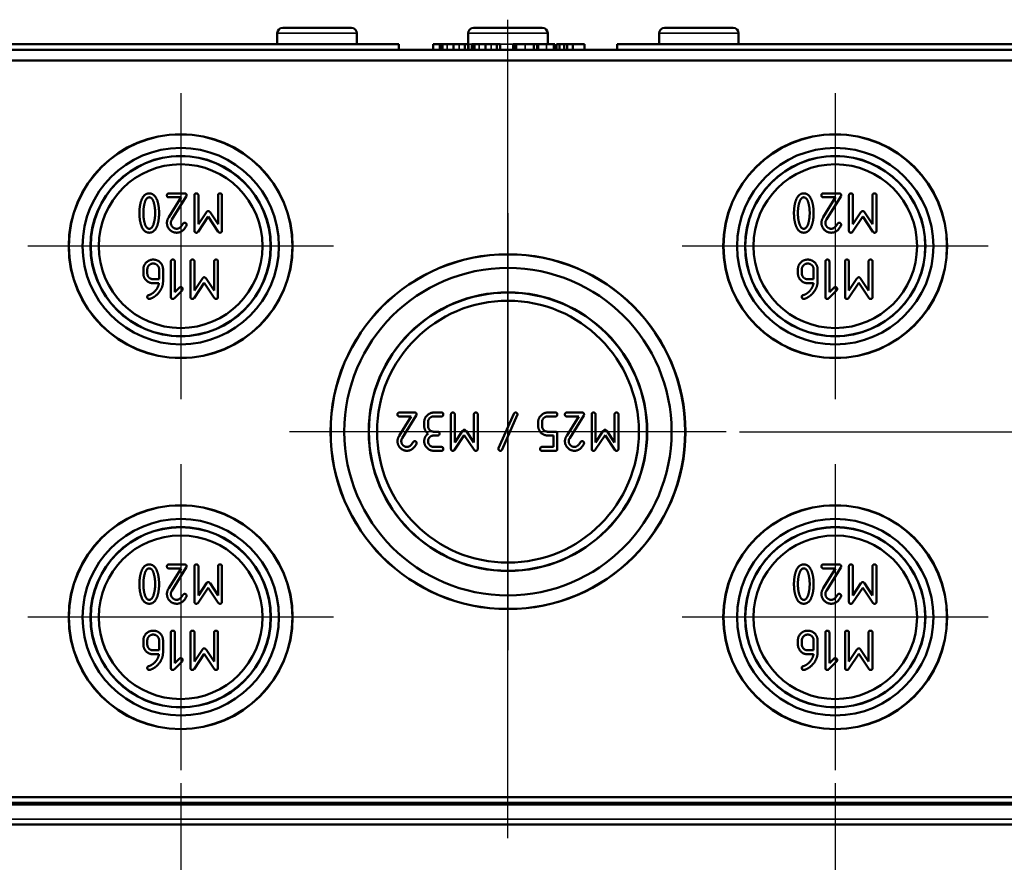
# Model space of a CAD drawing. Units: millimetres. Extents: x 24 to 882, y 9 to 623.
# Drawn here: x 300 to 391, y 95 to 172 of the extents above; entities that cross this region are included whole.
import ezdxf

# ---------------------------------------------------------------- set-up
doc = ezdxf.new("R2010")
doc.units = ezdxf.units.MM
doc.header["$LTSCALE"] = 1.5
for name, color, linetype, lineweight in [('Bemaßung (ISO)', 7, 'Continuous', 25), ('Mittellinie (ISO)', 7, 'Continuous', 25), ('Mittelpunktmarkierung (ISO)', 7, 'Continuous', 25), ('Sichtbar (ISO)', 7, 'Continuous', 50), ('Sichtbar schmal (ISO)', 7, 'Continuous', 35)]:
    doc.layers.add(name, color=color, linetype=linetype, lineweight=lineweight)
doc.styles.add('Notiztext (DIN)', font='isocpeur.ttf')
doc.dimstyles.new('Standard (DIN)', dxfattribs={"dimscale": 1.5, "dimtxt": 3.5, "dimasz": 2.5, "dimexe": 3.175, "dimexo": 0.8, "dimgap": 0.8, "dimtad": 1, "dimrnd": 1e-08, "dimtxsty": 'Notiztext (DIN)', "dimcen": 0.09, "dimdle": 10, "dimclrd": 256, "dimclre": 256, "dimclrt": 256, "dimadec": 0, "dimazin": 0, "dimtfac": 1, "dimtmove": 0, "dimatfit": 3, "dimfxl": 1, "dimtolj": 1, "dimtzin": 0, "dimlwd": -1, "dimlwe": -1, "dimarcsym": 0})

# ---------------------------------------------------------------- blocks, each defined once
blk = doc.blocks.new('*D20')
at = {"layer": 'Bemaßung (ISO)', "transparency": 16777216}
for p, q in [((431.928, 169.04), (470.046, 169.04)), ((465.284, 165.29), (465.284, 137.79)), ((366.358, 134.04), (470.046, 134.04))]:
    blk.add_line(p, q, dxfattribs=at)
for points in [[(464.659, 165.29), (465.909, 165.29), (465.284, 169.04)], [(464.659, 137.79), (465.909, 137.79), (465.284, 134.04)]]:
    blk.add_solid(points, dxfattribs=at)
at = {"layer": 'Defpoints', "color": 0, "transparency": 16777216}
for p in [(430.728, 169.04), (365.158, 134.04), (465.284, 134.04)]:
    blk.add_point(p, dxfattribs=at)
at = {"layer": 'Bemaßung (ISO)', "transparency": 16777216, "insert": (458.834, 148.39), "char_height": 5.25, "attachment_point": 1, "rotation": 90, "style": 'Notiztext (DIN)'}
blk.add_mtext('\\A1;35', dxfattribs=at)
blk = doc.blocks.new('*D22')
at = {"layer": 'Bemaßung (ISO)', "transparency": 16777216}
for p, q in [((315.142, 101.825), (315.142, 81.19)), ((375.142, 101.825), (375.142, 81.19)), ((371.392, 85.952), (318.892, 85.952))]:
    blk.add_line(p, q, dxfattribs=at)
for points in [[(318.892, 86.577), (318.892, 85.327), (315.142, 85.952)], [(371.392, 86.577), (371.392, 85.327), (375.142, 85.952)]]:
    blk.add_solid(points, dxfattribs=at)
at = {"layer": 'Defpoints', "color": 0, "transparency": 16777216}
for p in [(315.142, 103.025), (375.142, 103.025), (315.142, 85.952)]:
    blk.add_point(p, dxfattribs=at)
at = {"layer": 'Bemaßung (ISO)', "transparency": 16777216, "insert": (341.992, 92.402), "char_height": 5.25, "attachment_point": 1, "style": 'Notiztext (DIN)'}
blk.add_mtext('\\A1;60', dxfattribs=at)
blk = doc.blocks.new('*D23')
at = {"layer": 'Bemaßung (ISO)', "transparency": 16777216}
for p, q in [((284.142, 101.825), (284.142, 68.082)), ((406.142, 101.825), (406.142, 68.082)), ((402.392, 72.844), (287.892, 72.844))]:
    blk.add_line(p, q, dxfattribs=at)
for points in [[(287.892, 73.469), (287.892, 72.219), (284.142, 72.844)], [(402.392, 73.469), (402.392, 72.219), (406.142, 72.844)]]:
    blk.add_solid(points, dxfattribs=at)
at = {"layer": 'Defpoints', "color": 0, "transparency": 16777216}
for p in [(284.142, 103.025), (406.142, 103.025), (284.142, 72.844)]:
    blk.add_point(p, dxfattribs=at)
at = {"layer": 'Bemaßung (ISO)', "transparency": 16777216, "insert": (340.68, 79.294), "char_height": 5.25, "attachment_point": 1, "style": 'Notiztext (DIN)'}
blk.add_mtext('\\A1;122', dxfattribs=at)

msp = doc.modelspace()

# ---------------------------------------------------------------- linework, layer by layer
at = {"layer": 'Mittellinie (ISO)', "linetype": 'Continuous'}
msp.add_line((345.142, 96.79), (345.142, 171.79), dxfattribs=at)
at = {"layer": 'Mittelpunktmarkierung (ISO)', "linetype": 'Continuous'}
for p, q in [((315.142, 165.055), (315.142, 137.025)), ((375.142, 165.055), (375.142, 137.025)), ((345.142, 154.055), (345.142, 114.025)), ((329.158, 151.04), (301.127, 151.04)), ((389.158, 151.04), (361.127, 151.04)), ((365.158, 134.04), (325.127, 134.04)), ((315.142, 131.055), (315.142, 103.025)), ((375.142, 131.055), (375.142, 103.025)), ((329.158, 117.04), (301.127, 117.04)), ((389.158, 117.04), (361.127, 117.04))]:
    msp.add_line(p, q, dxfattribs=at)
at = {"layer": 'Sichtbar (ISO)'}
for p, q in [((324.498, 171.04), (330.787, 171.04)), ((341.998, 171.04), (348.287, 171.04)), ((359.498, 171.04), (365.787, 171.04)), ((323.998, 170.542), (323.994, 169.54)), ((331.287, 170.542), (331.291, 169.54)), ((341.498, 170.542), (341.494, 169.54)), ((348.787, 170.542), (348.791, 169.54)), ((358.998, 170.542), (358.994, 169.54)), ((366.287, 170.542), (366.291, 169.54)), ((430.728, 169.04), (259.556, 169.04)), ((285.642, 169.54), (335.142, 169.54)), ((335.142, 169.04), (335.142, 169.54)), ((338.275, 169.04), (338.275, 169.54)), ((338.275, 169.54), (338.872, 169.54)), ((338.872, 169.54), (339.023, 169.54)), ((339.023, 169.54), (339.183, 169.54)), ((339.023, 169.04), (339.023, 169.54)), ((339.183, 169.54), (339.583, 169.54)), ((339.583, 169.54), (340.165, 169.54)), ((340.165, 169.54), (340.663, 169.54)), ((340.165, 169.04), (340.165, 169.54)), ((340.663, 169.54), (341.184, 169.54)), ((341.184, 169.54), (341.505, 169.54)), ((341.184, 169.04), (341.184, 169.54)), ((341.505, 169.54), (341.514, 169.54)), ((341.505, 169.04), (341.505, 169.54)), ((341.514, 169.04), (341.514, 169.54)), ((341.833, 169.54), (341.956, 169.54)), ((341.833, 169.04), (341.833, 169.54)), ((341.956, 169.54), (342.116, 169.54)), ((341.956, 169.04), (341.956, 169.54)), ((342.116, 169.54), (342.516, 169.54)), ((342.516, 169.54), (343.098, 169.54)), ((343.098, 169.54), (343.596, 169.54)), ((343.098, 169.04), (343.098, 169.54)), ((343.596, 169.54), (344.117, 169.54)), ((344.117, 169.54), (344.438, 169.54)), ((344.117, 169.04), (344.117, 169.54)), ((344.438, 169.04), (344.438, 169.54)), ((345.606, 169.54), (345.711, 169.54)), ((345.606, 169.04), (345.606, 169.54)), ((345.711, 169.54), (345.902, 169.54)), ((345.711, 169.04), (345.711, 169.54)), ((345.902, 169.54), (346.713, 169.54)), ((345.902, 169.04), (345.902, 169.54)), ((346.713, 169.54), (347.526, 169.54)), ((347.526, 169.54), (347.822, 169.54)), ((347.526, 169.04), (347.526, 169.54)), ((347.822, 169.54), (347.927, 169.54)), ((347.822, 169.04), (347.822, 169.54)), ((347.927, 169.54), (348.685, 169.54)), ((347.927, 169.04), (347.927, 169.54)), ((348.685, 169.54), (349.335, 169.54)), ((349.335, 169.54), (349.389, 169.54)), ((349.335, 169.04), (349.335, 169.54)), ((349.389, 169.04), (349.389, 169.54)), ((349.389, 169.54), (349.43, 169.54)), ((349.43, 169.04), (349.43, 169.54)), ((349.591, 169.54), (349.856, 169.54)), ((349.591, 169.04), (349.591, 169.54)), ((349.856, 169.54), (350.307, 169.54)), ((349.856, 169.04), (349.856, 169.54)), ((350.307, 169.54), (350.57, 169.54)), ((350.307, 169.04), (350.307, 169.54)), ((350.57, 169.54), (351.095, 169.54)), ((350.57, 169.04), (350.57, 169.54)), ((351.095, 169.04), (351.095, 169.54)), ((351.095, 169.54), (352.16, 169.54)), ((352.16, 169.04), (352.16, 169.54)), ((355.142, 169.54), (404.642, 169.54)), ((355.142, 169.04), (355.142, 169.54)), ((259.142, 168.04), (431.142, 168.04)), ((315.18, 155.514), (314.047, 153.692)), ((315.503, 155.874), (314.062, 155.874)), ((314.062, 155.514), (315.18, 155.514)), ((314.331, 153.47), (315.653, 155.589)), ((316.403, 155.694), (316.403, 152.454)), ((316.762, 153.044), (316.762, 155.694)), ((318.564, 155.694), (318.564, 153.044)), ((318.924, 152.454), (318.924, 155.694)), ((375.18, 155.514), (374.047, 153.692)), ((375.503, 155.874), (374.062, 155.874)), ((374.062, 155.514), (375.18, 155.514)), ((374.331, 153.47), (375.653, 155.589)), ((376.403, 155.694), (376.403, 152.454)), ((376.762, 153.044), (376.762, 155.694)), ((378.564, 155.694), (378.564, 153.044)), ((378.924, 152.454), (378.924, 155.694)), ((316.735, 152.352), (317.662, 153.746)), ((317.497, 154.144), (316.762, 153.044)), ((317.662, 153.746), (318.585, 152.364)), ((318.564, 153.044), (317.833, 154.144)), ((376.735, 152.352), (377.662, 153.746)), ((377.497, 154.144), (376.762, 153.044)), ((377.662, 153.746), (378.585, 152.364)), ((378.564, 153.044), (377.833, 154.144)), ((314.243, 149.626), (314.243, 146.386)), ((314.603, 146.821), (314.603, 149.626)), ((316.042, 149.626), (316.042, 146.386)), ((316.401, 146.976), (316.401, 149.626)), ((318.203, 149.626), (318.203, 146.976)), ((318.562, 146.386), (318.562, 149.626)), ((374.243, 149.626), (374.243, 146.386)), ((374.603, 146.821), (374.603, 149.626)), ((376.042, 149.626), (376.042, 146.386)), ((376.401, 146.976), (376.401, 149.626)), ((378.203, 149.626), (378.203, 146.976)), ((378.562, 146.386), (378.562, 149.626)), ((311.722, 148.907), (311.722, 148.544)), ((312.082, 148.544), (312.082, 148.907)), ((313.164, 148.907), (313.164, 148.005)), ((313.524, 147.825), (313.524, 148.913)), ((317.136, 148.077), (316.401, 146.976)), ((318.203, 146.976), (317.471, 148.077)), ((371.722, 148.907), (371.722, 148.544)), ((372.082, 148.544), (372.082, 148.907)), ((373.164, 148.907), (373.164, 148.005)), ((373.524, 147.825), (373.524, 148.913)), ((377.136, 148.077), (376.401, 146.976)), ((378.203, 146.976), (377.471, 148.077)), ((313.164, 148.005), (312.621, 148.005)), ((312.621, 147.645), (313.149, 147.645)), ((315.016, 147.234), (314.603, 146.821)), ((316.374, 146.284), (317.3, 147.678)), ((317.3, 147.678), (318.224, 146.296)), ((373.164, 148.005), (372.621, 148.005)), ((372.621, 147.645), (373.149, 147.645)), ((375.016, 147.234), (374.603, 146.821)), ((376.374, 146.284), (377.3, 147.678)), ((377.3, 147.678), (378.224, 146.296)), ((314.567, 146.278), (315.271, 146.979)), ((374.567, 146.278), (375.271, 146.979)), ((336.279, 135.44), (335.177, 133.668)), ((336.593, 135.79), (335.192, 135.79)), ((335.192, 135.44), (336.279, 135.44)), ((335.454, 133.453), (336.739, 135.513)), ((339.041, 135.79), (338.342, 135.79)), ((338.342, 135.44), (339.041, 135.44)), ((339.918, 135.615), (339.918, 132.465)), ((340.268, 133.039), (340.268, 135.615)), ((342.02, 135.615), (342.02, 133.039)), ((342.369, 132.465), (342.369, 135.615)), ((345.683, 135.688), (344.284, 132.538)), ((344.602, 132.392), (346.001, 135.542)), ((349.492, 135.79), (348.789, 135.79)), ((348.789, 135.44), (349.492, 135.44)), ((351.628, 135.44), (350.526, 133.668)), ((351.943, 135.79), (350.541, 135.79)), ((350.541, 135.44), (351.628, 135.44)), ((350.803, 133.453), (352.088, 135.513)), ((352.817, 135.615), (352.817, 132.465)), ((353.167, 133.039), (353.167, 135.615)), ((354.918, 135.615), (354.918, 133.039)), ((355.268, 132.465), (355.268, 135.615)), ((337.468, 134.916), (337.468, 134.563)), ((337.817, 134.563), (337.817, 134.916)), ((347.915, 134.916), (347.915, 134.563)), ((348.265, 134.563), (348.265, 134.916)), ((338.692, 134.039), (338.342, 134.039)), ((338.342, 133.689), (338.692, 133.689)), ((340.242, 132.366), (341.142, 133.721)), ((340.982, 134.108), (340.268, 133.039)), ((341.142, 133.721), (342.04, 132.377)), ((342.02, 133.039), (341.309, 134.108)), ((349.492, 134.039), (348.789, 134.039)), ((348.792, 133.689), (349.317, 133.689)), ((349.317, 133.689), (349.317, 132.64)), ((349.667, 132.465), (349.667, 133.864)), ((353.14, 132.366), (354.041, 133.721)), ((353.881, 134.108), (353.167, 133.039)), ((354.041, 133.721), (354.938, 132.377)), ((354.918, 133.039), (354.207, 134.108)), ((339.041, 132.64), (338.342, 132.64)), ((338.342, 132.29), (339.041, 132.29)), ((349.317, 132.64), (348.265, 132.64)), ((348.265, 132.29), (349.492, 132.29)), ((315.503, 121.874), (314.062, 121.874)), ((375.503, 121.874), (374.062, 121.874)), ((315.18, 121.514), (314.047, 119.692)), ((314.062, 121.514), (315.18, 121.514)), ((314.331, 119.47), (315.653, 121.589)), ((316.403, 121.694), (316.403, 118.454)), ((316.762, 119.044), (316.762, 121.694)), ((318.564, 121.694), (318.564, 119.044)), ((318.924, 118.454), (318.924, 121.694)), ((375.18, 121.514), (374.047, 119.692)), ((374.062, 121.514), (375.18, 121.514)), ((374.331, 119.47), (375.653, 121.589)), ((376.403, 121.694), (376.403, 118.454)), ((376.762, 119.044), (376.762, 121.694)), ((378.564, 121.694), (378.564, 119.044)), ((378.924, 118.454), (378.924, 121.694)), ((317.497, 120.144), (316.762, 119.044)), ((318.564, 119.044), (317.833, 120.144)), ((377.497, 120.144), (376.762, 119.044)), ((378.564, 119.044), (377.833, 120.144)), ((316.735, 118.352), (317.662, 119.746)), ((317.662, 119.746), (318.585, 118.364)), ((376.735, 118.352), (377.662, 119.746)), ((377.662, 119.746), (378.585, 118.364)), ((314.243, 115.626), (314.243, 112.386)), ((314.603, 112.821), (314.603, 115.626)), ((316.042, 115.626), (316.042, 112.386)), ((316.401, 112.976), (316.401, 115.626)), ((318.203, 115.626), (318.203, 112.976)), ((318.562, 112.386), (318.562, 115.626)), ((374.243, 115.626), (374.243, 112.386)), ((374.603, 112.821), (374.603, 115.626)), ((376.042, 115.626), (376.042, 112.386)), ((376.401, 112.976), (376.401, 115.626)), ((378.203, 115.626), (378.203, 112.976)), ((378.562, 112.386), (378.562, 115.626)), ((311.722, 114.907), (311.722, 114.544)), ((312.082, 114.544), (312.082, 114.907)), ((313.164, 114.907), (313.164, 114.005)), ((313.524, 113.825), (313.524, 114.913)), ((371.722, 114.907), (371.722, 114.544)), ((372.082, 114.544), (372.082, 114.907)), ((373.164, 114.907), (373.164, 114.005)), ((373.524, 113.825), (373.524, 114.913)), ((313.164, 114.005), (312.621, 114.005)), ((317.136, 114.077), (316.401, 112.976)), ((318.203, 112.976), (317.471, 114.077)), ((373.164, 114.005), (372.621, 114.005)), ((377.136, 114.077), (376.401, 112.976)), ((378.203, 112.976), (377.471, 114.077)), ((312.621, 113.645), (313.149, 113.645)), ((314.567, 112.278), (315.271, 112.979)), ((315.016, 113.234), (314.603, 112.821)), ((316.374, 112.284), (317.3, 113.678)), ((317.3, 113.678), (318.224, 112.296)), ((372.621, 113.645), (373.149, 113.645)), ((374.567, 112.278), (375.271, 112.979)), ((375.016, 113.234), (374.603, 112.821)), ((376.374, 112.284), (377.3, 113.678)), ((377.3, 113.678), (378.224, 112.296)), ((431.142, 100.54), (259.142, 100.54)), ((259.349, 100.04), (430.935, 100.04)), ((270.392, 98.04), (419.892, 98.04))]:
    msp.add_line(p, q, dxfattribs=at)
for centre, radius in [((315.142, 151.04), 10.265), ((315.142, 151.04), 10.246), ((375.142, 151.04), 10.265), ((375.142, 151.04), 10.246), ((315.142, 151.04), 9), ((375.142, 151.04), 9), ((315.142, 151.04), 8.267), ((315.142, 151.04), 8.246), ((375.142, 151.04), 8.267), ((375.142, 151.04), 8.246), ((315.142, 151.04), 7.5), ((375.142, 151.04), 7.5), ((345.142, 134.04), 16.265), ((345.142, 134.04), 16.246), ((345.142, 134.04), 15), ((345.142, 134.04), 12.767), ((345.142, 134.04), 12.746), ((345.142, 134.04), 12), ((315.142, 117.04), 10.265), ((315.142, 117.04), 10.246), ((375.142, 117.04), 10.265), ((375.142, 117.04), 10.246), ((315.142, 117.04), 9), ((375.142, 117.04), 9), ((315.142, 117.04), 8.267), ((315.142, 117.04), 8.246), ((375.142, 117.04), 8.267), ((375.142, 117.04), 8.246), ((315.142, 117.04), 7.5), ((375.142, 117.04), 7.5)]:
    msp.add_circle(centre, radius, dxfattribs=at)
for centre, start, end in [((324.498, 170.54), 90, 179.8), ((330.787, 170.54), 0.2, 90), ((341.998, 170.54), 90, 179.8), ((348.287, 170.54), 0.2, 90), ((359.498, 170.54), 90, 179.8), ((365.787, 170.54), 0.2, 90)]:
    msp.add_arc(centre, 0.5, start, end, dxfattribs=at)
for points in [[(312.26, 155.874), (311.751, 155.874), (311.52, 155.187)], [(311.817, 154.918), (311.96, 155.514), (312.26, 155.514)], [(313.004, 155.19), (312.773, 155.874), (312.26, 155.874)], [(312.26, 155.514), (312.563, 155.514), (312.707, 154.918)], [(314.062, 155.874), (313.882, 155.874), (313.882, 155.694)], [(313.882, 155.694), (313.882, 155.514), (314.062, 155.514)], [(315.683, 155.694), (315.683, 155.874), (315.503, 155.874)], [(315.653, 155.589), (315.683, 155.64), (315.683, 155.694)], [(316.583, 155.874), (316.403, 155.874), (316.403, 155.694)], [(316.762, 155.694), (316.762, 155.874), (316.583, 155.874)], [(318.744, 155.874), (318.564, 155.874), (318.564, 155.694)], [(318.924, 155.694), (318.924, 155.874), (318.744, 155.874)], [(372.26, 155.874), (371.751, 155.874), (371.52, 155.187)], [(371.817, 154.918), (371.96, 155.514), (372.26, 155.514)], [(373.004, 155.19), (372.773, 155.874), (372.26, 155.874)], [(372.26, 155.514), (372.563, 155.514), (372.707, 154.918)], [(374.062, 155.874), (373.882, 155.874), (373.882, 155.694)], [(373.882, 155.694), (373.882, 155.514), (374.062, 155.514)], [(375.683, 155.694), (375.683, 155.874), (375.503, 155.874)], [(375.653, 155.589), (375.683, 155.64), (375.683, 155.694)], [(376.583, 155.874), (376.403, 155.874), (376.403, 155.694)], [(376.762, 155.694), (376.762, 155.874), (376.583, 155.874)], [(378.744, 155.874), (378.564, 155.874), (378.564, 155.694)], [(378.924, 155.694), (378.924, 155.874), (378.744, 155.874)], [(311.52, 155.187), (311.361, 154.717), (311.361, 154.072)], [(311.721, 154.072), (311.721, 154.519), (311.817, 154.918)], [(312.707, 154.918), (312.803, 154.519), (312.803, 154.072)], [(313.162, 154.072), (313.162, 154.72), (313.004, 155.19)], [(371.52, 155.187), (371.361, 154.717), (371.361, 154.072)], [(371.721, 154.072), (371.721, 154.519), (371.817, 154.918)], [(372.707, 154.918), (372.803, 154.519), (372.803, 154.072)], [(373.162, 154.072), (373.162, 154.72), (373.004, 155.19)], [(311.361, 154.072), (311.361, 153.431), (311.52, 152.96)], [(311.817, 153.23), (311.721, 153.626), (311.721, 154.072)], [(312.803, 154.072), (312.803, 153.638), (312.704, 153.233)], [(313.004, 152.957), (313.162, 153.428), (313.162, 154.072)], [(314.047, 153.692), (313.882, 153.431), (313.882, 153.173)], [(314.242, 153.173), (314.242, 153.326), (314.331, 153.47)], [(317.662, 154.255), (317.572, 154.255), (317.497, 154.144)], [(317.833, 154.144), (317.758, 154.255), (317.662, 154.255)], [(371.361, 154.072), (371.361, 153.431), (371.52, 152.96)], [(371.817, 153.23), (371.721, 153.626), (371.721, 154.072)], [(372.803, 154.072), (372.803, 153.638), (372.704, 153.233)], [(373.004, 152.957), (373.162, 153.428), (373.162, 154.072)], [(374.047, 153.692), (373.882, 153.431), (373.882, 153.173)], [(374.242, 153.173), (374.242, 153.326), (374.331, 153.47)], [(377.662, 154.255), (377.572, 154.255), (377.497, 154.144)], [(377.833, 154.144), (377.758, 154.255), (377.662, 154.255)], [(311.52, 152.96), (311.751, 152.274), (312.26, 152.274)], [(312.26, 152.634), (311.96, 152.634), (311.817, 153.23)], [(312.704, 153.233), (312.56, 152.634), (312.26, 152.634)], [(312.26, 152.274), (312.773, 152.274), (313.004, 152.957)], [(313.882, 153.173), (313.882, 152.801), (314.409, 152.274), (314.784, 152.274)], [(314.784, 152.634), (314.559, 152.634), (314.242, 152.951), (314.242, 153.173)], [(315.348, 153.086), (315.087, 152.634), (314.784, 152.634)], [(314.784, 152.274), (315.33, 152.274), (315.665, 152.921)], [(315.503, 153.173), (315.396, 153.173), (315.348, 153.086)], [(315.683, 152.993), (315.683, 153.173), (315.503, 153.173)], [(315.665, 152.921), (315.683, 152.951), (315.683, 152.993)], [(371.52, 152.96), (371.751, 152.274), (372.26, 152.274)], [(372.26, 152.634), (371.96, 152.634), (371.817, 153.23)], [(372.704, 153.233), (372.56, 152.634), (372.26, 152.634)], [(372.26, 152.274), (372.773, 152.274), (373.004, 152.957)], [(373.882, 153.173), (373.882, 152.801), (374.409, 152.274), (374.784, 152.274)], [(374.784, 152.634), (374.559, 152.634), (374.242, 152.951), (374.242, 153.173)], [(375.348, 153.086), (375.087, 152.634), (374.784, 152.634)], [(374.784, 152.274), (375.33, 152.274), (375.665, 152.921)], [(375.503, 153.173), (375.396, 153.173), (375.348, 153.086)], [(375.683, 152.993), (375.683, 153.173), (375.503, 153.173)], [(375.665, 152.921), (375.683, 152.951), (375.683, 152.993)], [(316.403, 152.454), (316.403, 152.274), (316.583, 152.274)], [(316.583, 152.274), (316.684, 152.274), (316.735, 152.352)], [(318.585, 152.364), (318.645, 152.274), (318.744, 152.274)], [(318.744, 152.274), (318.924, 152.274), (318.924, 152.454)], [(376.403, 152.454), (376.403, 152.274), (376.583, 152.274)], [(376.583, 152.274), (376.684, 152.274), (376.735, 152.352)], [(378.585, 152.364), (378.645, 152.274), (378.744, 152.274)], [(378.744, 152.274), (378.924, 152.274), (378.924, 152.454)], [(312.621, 149.806), (312.25, 149.806), (311.722, 149.282), (311.722, 148.907)], [(312.082, 148.907), (312.082, 149.129), (312.397, 149.446), (312.621, 149.446)], [(313.524, 148.913), (313.524, 149.285), (312.999, 149.806), (312.621, 149.806)], [(312.621, 149.446), (312.849, 149.446), (313.164, 149.132), (313.164, 148.907)], [(314.423, 149.806), (314.243, 149.806), (314.243, 149.626)], [(314.603, 149.626), (314.603, 149.806), (314.423, 149.806)], [(316.221, 149.806), (316.042, 149.806), (316.042, 149.626)], [(316.401, 149.626), (316.401, 149.806), (316.221, 149.806)], [(318.383, 149.806), (318.203, 149.806), (318.203, 149.626)], [(318.562, 149.626), (318.562, 149.806), (318.383, 149.806)], [(372.621, 149.806), (372.25, 149.806), (371.722, 149.282), (371.722, 148.907)], [(372.082, 148.907), (372.082, 149.129), (372.397, 149.446), (372.621, 149.446)], [(373.524, 148.913), (373.524, 149.285), (372.999, 149.806), (372.621, 149.806)], [(372.621, 149.446), (372.849, 149.446), (373.164, 149.132), (373.164, 148.907)], [(374.423, 149.806), (374.243, 149.806), (374.243, 149.626)], [(374.603, 149.626), (374.603, 149.806), (374.423, 149.806)], [(376.221, 149.806), (376.042, 149.806), (376.042, 149.626)], [(376.401, 149.626), (376.401, 149.806), (376.221, 149.806)], [(378.383, 149.806), (378.203, 149.806), (378.203, 149.626)], [(378.562, 149.626), (378.562, 149.806), (378.383, 149.806)], [(311.722, 148.544), (311.722, 148.169), (312.241, 147.645), (312.621, 147.645)], [(312.621, 148.005), (312.4, 148.005), (312.082, 148.319), (312.082, 148.544)], [(317.3, 148.187), (317.211, 148.187), (317.136, 148.077)], [(317.471, 148.077), (317.396, 148.187), (317.3, 148.187)], [(371.722, 148.544), (371.722, 148.169), (372.241, 147.645), (372.621, 147.645)], [(372.621, 148.005), (372.4, 148.005), (372.082, 148.319), (372.082, 148.544)], [(377.3, 148.187), (377.211, 148.187), (377.136, 148.077)], [(377.471, 148.077), (377.396, 148.187), (377.3, 148.187)], [(313.149, 147.645), (313.11, 147.321), (312.873, 147.021)], [(313.116, 146.755), (313.524, 147.216), (313.524, 147.825)], [(315.142, 147.285), (315.07, 147.285), (315.016, 147.234)], [(315.322, 147.105), (315.322, 147.285), (315.142, 147.285)], [(373.149, 147.645), (373.11, 147.321), (372.873, 147.021)], [(373.116, 146.755), (373.524, 147.216), (373.524, 147.825)], [(375.142, 147.285), (375.07, 147.285), (375.016, 147.234)], [(375.322, 147.105), (375.322, 147.285), (375.142, 147.285)], [(312.172, 146.542), (312.082, 146.521), (312.082, 146.386)], [(312.082, 146.386), (312.082, 146.206), (312.262, 146.206)], [(312.873, 147.021), (312.573, 146.641), (312.172, 146.542)], [(312.262, 146.206), (312.319, 146.206), (312.427, 146.248)], [(312.427, 146.248), (312.801, 146.398), (313.116, 146.755)], [(314.243, 146.386), (314.243, 146.206), (314.423, 146.206)], [(314.423, 146.206), (314.498, 146.206), (314.567, 146.278)], [(315.271, 146.979), (315.322, 147.033), (315.322, 147.105)], [(316.042, 146.386), (316.042, 146.206), (316.221, 146.206)], [(316.221, 146.206), (316.323, 146.206), (316.374, 146.284)], [(318.224, 146.296), (318.284, 146.206), (318.383, 146.206)], [(318.383, 146.206), (318.562, 146.206), (318.562, 146.386)], [(372.172, 146.542), (372.082, 146.521), (372.082, 146.386)], [(372.082, 146.386), (372.082, 146.206), (372.262, 146.206)], [(372.873, 147.021), (372.573, 146.641), (372.172, 146.542)], [(372.262, 146.206), (372.319, 146.206), (372.427, 146.248)], [(372.427, 146.248), (372.801, 146.398), (373.116, 146.755)], [(374.243, 146.386), (374.243, 146.206), (374.423, 146.206)], [(374.423, 146.206), (374.498, 146.206), (374.567, 146.278)], [(375.271, 146.979), (375.322, 147.033), (375.322, 147.105)], [(376.042, 146.386), (376.042, 146.206), (376.221, 146.206)], [(376.221, 146.206), (376.323, 146.206), (376.374, 146.284)], [(378.224, 146.296), (378.284, 146.206), (378.383, 146.206)], [(378.383, 146.206), (378.562, 146.206), (378.562, 146.386)], [(335.192, 135.79), (335.017, 135.79), (335.017, 135.615)], [(335.017, 135.615), (335.017, 135.44), (335.192, 135.44)], [(336.768, 135.615), (336.768, 135.79), (336.593, 135.79)], [(336.739, 135.513), (336.768, 135.563), (336.768, 135.615)], [(338.342, 135.79), (337.981, 135.79), (337.468, 135.277), (337.468, 134.916)], [(337.817, 134.916), (337.817, 135.134), (338.123, 135.44), (338.342, 135.44)], [(339.216, 135.615), (339.216, 135.79), (339.041, 135.79)], [(339.041, 135.44), (339.216, 135.44), (339.216, 135.615)], [(340.093, 135.79), (339.918, 135.79), (339.918, 135.615)], [(340.268, 135.615), (340.268, 135.79), (340.093, 135.79)], [(342.195, 135.79), (342.02, 135.79), (342.02, 135.615)], [(342.369, 135.615), (342.369, 135.79), (342.195, 135.79)], [(345.84, 135.79), (345.729, 135.79), (345.683, 135.688)], [(346.018, 135.615), (346.018, 135.688), (345.91, 135.79), (345.84, 135.79)], [(346.001, 135.542), (346.018, 135.577), (346.018, 135.615)], [(348.789, 135.79), (348.431, 135.79), (347.915, 135.277), (347.915, 134.916)], [(348.265, 134.916), (348.265, 135.134), (348.571, 135.44), (348.789, 135.44)], [(349.667, 135.615), (349.667, 135.79), (349.492, 135.79)], [(349.492, 135.44), (349.667, 135.44), (349.667, 135.615)], [(350.541, 135.79), (350.366, 135.79), (350.366, 135.615)], [(350.366, 135.615), (350.366, 135.44), (350.541, 135.44)], [(352.117, 135.615), (352.117, 135.79), (351.943, 135.79)], [(352.088, 135.513), (352.117, 135.563), (352.117, 135.615)], [(352.992, 135.79), (352.817, 135.79), (352.817, 135.615)], [(353.167, 135.615), (353.167, 135.79), (352.992, 135.79)], [(355.093, 135.79), (354.918, 135.79), (354.918, 135.615)], [(355.268, 135.615), (355.268, 135.79), (355.093, 135.79)], [(337.468, 134.563), (337.468, 134.129), (337.817, 133.864)], [(338.342, 134.039), (338.126, 134.039), (337.817, 134.347), (337.817, 134.563)], [(347.915, 134.563), (347.915, 134.205), (348.428, 133.689), (348.792, 133.689)], [(348.789, 134.039), (348.574, 134.039), (348.265, 134.347), (348.265, 134.563)], [(335.177, 133.668), (335.017, 133.415), (335.017, 133.164)], [(337.817, 133.864), (337.468, 133.598), (337.468, 133.164)], [(337.817, 133.164), (337.817, 133.383), (338.123, 133.689), (338.342, 133.689)], [(338.866, 133.864), (338.866, 134.039), (338.692, 134.039)], [(338.692, 133.689), (338.866, 133.689), (338.866, 133.864)], [(341.142, 134.216), (341.055, 134.216), (340.982, 134.108)], [(341.309, 134.108), (341.236, 134.216), (341.142, 134.216)], [(349.667, 133.864), (349.667, 134.039), (349.492, 134.039)], [(350.526, 133.668), (350.366, 133.415), (350.366, 133.164)], [(354.041, 134.216), (353.953, 134.216), (353.881, 134.108)], [(354.207, 134.108), (354.134, 134.216), (354.041, 134.216)], [(335.017, 133.164), (335.017, 132.803), (335.53, 132.29), (335.894, 132.29)], [(335.366, 133.164), (335.366, 133.313), (335.454, 133.453)], [(335.894, 132.64), (335.675, 132.64), (335.366, 132.949), (335.366, 133.164)], [(336.442, 133.08), (336.188, 132.64), (335.894, 132.64)], [(335.894, 132.29), (336.424, 132.29), (336.751, 132.919)], [(336.593, 133.164), (336.488, 133.164), (336.442, 133.08)], [(336.768, 132.989), (336.768, 133.164), (336.593, 133.164)], [(336.751, 132.919), (336.768, 132.949), (336.768, 132.989)], [(337.468, 133.164), (337.468, 132.803), (337.981, 132.29), (338.342, 132.29)], [(338.342, 132.64), (338.126, 132.64), (337.817, 132.946), (337.817, 133.164)], [(350.366, 133.164), (350.366, 132.803), (350.879, 132.29), (351.243, 132.29)], [(350.716, 133.164), (350.716, 133.313), (350.803, 133.453)], [(351.243, 132.64), (351.025, 132.64), (350.716, 132.949), (350.716, 133.164)], [(351.791, 133.08), (351.538, 132.64), (351.243, 132.64)], [(351.243, 132.29), (351.774, 132.29), (352.1, 132.919)], [(351.943, 133.164), (351.838, 133.164), (351.791, 133.08)], [(352.117, 132.989), (352.117, 133.164), (351.943, 133.164)], [(352.1, 132.919), (352.117, 132.949), (352.117, 132.989)], [(339.216, 132.465), (339.216, 132.64), (339.041, 132.64)], [(339.041, 132.29), (339.216, 132.29), (339.216, 132.465)], [(339.918, 132.465), (339.918, 132.29), (340.093, 132.29)], [(340.093, 132.29), (340.192, 132.29), (340.242, 132.366)], [(342.04, 132.377), (342.098, 132.29), (342.195, 132.29)], [(342.195, 132.29), (342.369, 132.29), (342.369, 132.465)], [(344.284, 132.538), (344.267, 132.5), (344.267, 132.462)], [(344.267, 132.462), (344.267, 132.392), (344.374, 132.29), (344.444, 132.29)], [(344.444, 132.29), (344.555, 132.29), (344.602, 132.392)], [(348.265, 132.64), (348.09, 132.64), (348.09, 132.465)], [(348.09, 132.465), (348.09, 132.29), (348.265, 132.29)], [(349.492, 132.29), (349.667, 132.29), (349.667, 132.465)], [(352.817, 132.465), (352.817, 132.29), (352.992, 132.29)], [(352.992, 132.29), (353.091, 132.29), (353.14, 132.366)], [(354.938, 132.377), (354.997, 132.29), (355.093, 132.29)], [(355.093, 132.29), (355.268, 132.29), (355.268, 132.465)], [(312.26, 121.874), (311.751, 121.874), (311.52, 121.187)], [(313.004, 121.19), (312.773, 121.874), (312.26, 121.874)], [(314.062, 121.874), (313.882, 121.874), (313.882, 121.694)], [(315.683, 121.694), (315.683, 121.874), (315.503, 121.874)], [(316.583, 121.874), (316.403, 121.874), (316.403, 121.694)], [(316.762, 121.694), (316.762, 121.874), (316.583, 121.874)], [(318.744, 121.874), (318.564, 121.874), (318.564, 121.694)], [(318.924, 121.694), (318.924, 121.874), (318.744, 121.874)], [(372.26, 121.874), (371.751, 121.874), (371.52, 121.187)], [(373.004, 121.19), (372.773, 121.874), (372.26, 121.874)], [(374.062, 121.874), (373.882, 121.874), (373.882, 121.694)], [(375.683, 121.694), (375.683, 121.874), (375.503, 121.874)], [(376.583, 121.874), (376.403, 121.874), (376.403, 121.694)], [(376.762, 121.694), (376.762, 121.874), (376.583, 121.874)], [(378.744, 121.874), (378.564, 121.874), (378.564, 121.694)], [(378.924, 121.694), (378.924, 121.874), (378.744, 121.874)], [(311.52, 121.187), (311.361, 120.717), (311.361, 120.072)], [(311.817, 120.918), (311.96, 121.514), (312.26, 121.514)], [(312.26, 121.514), (312.563, 121.514), (312.707, 120.918)], [(313.162, 120.072), (313.162, 120.72), (313.004, 121.19)], [(313.882, 121.694), (313.882, 121.514), (314.062, 121.514)], [(315.653, 121.589), (315.683, 121.64), (315.683, 121.694)], [(371.52, 121.187), (371.361, 120.717), (371.361, 120.072)], [(371.817, 120.918), (371.96, 121.514), (372.26, 121.514)], [(372.26, 121.514), (372.563, 121.514), (372.707, 120.918)], [(373.162, 120.072), (373.162, 120.72), (373.004, 121.19)], [(373.882, 121.694), (373.882, 121.514), (374.062, 121.514)], [(375.653, 121.589), (375.683, 121.64), (375.683, 121.694)], [(311.361, 120.072), (311.361, 119.431), (311.52, 118.96)], [(311.721, 120.072), (311.721, 120.519), (311.817, 120.918)], [(311.817, 119.23), (311.721, 119.626), (311.721, 120.072)], [(312.803, 120.072), (312.803, 119.638), (312.704, 119.233)], [(312.707, 120.918), (312.803, 120.519), (312.803, 120.072)], [(313.004, 118.957), (313.162, 119.428), (313.162, 120.072)], [(317.662, 120.255), (317.572, 120.255), (317.497, 120.144)], [(317.833, 120.144), (317.758, 120.255), (317.662, 120.255)], [(371.361, 120.072), (371.361, 119.431), (371.52, 118.96)], [(371.721, 120.072), (371.721, 120.519), (371.817, 120.918)], [(371.817, 119.23), (371.721, 119.626), (371.721, 120.072)], [(372.803, 120.072), (372.803, 119.638), (372.704, 119.233)], [(372.707, 120.918), (372.803, 120.519), (372.803, 120.072)], [(373.004, 118.957), (373.162, 119.428), (373.162, 120.072)], [(377.662, 120.255), (377.572, 120.255), (377.497, 120.144)], [(377.833, 120.144), (377.758, 120.255), (377.662, 120.255)], [(312.26, 118.634), (311.96, 118.634), (311.817, 119.23)], [(312.704, 119.233), (312.56, 118.634), (312.26, 118.634)], [(314.047, 119.692), (313.882, 119.431), (313.882, 119.173)], [(313.882, 119.173), (313.882, 118.801), (314.409, 118.274), (314.784, 118.274)], [(314.242, 119.173), (314.242, 119.326), (314.331, 119.47)], [(314.784, 118.634), (314.559, 118.634), (314.242, 118.951), (314.242, 119.173)], [(315.503, 119.173), (315.396, 119.173), (315.348, 119.086)], [(315.683, 118.993), (315.683, 119.173), (315.503, 119.173)], [(372.26, 118.634), (371.96, 118.634), (371.817, 119.23)], [(372.704, 119.233), (372.56, 118.634), (372.26, 118.634)], [(374.047, 119.692), (373.882, 119.431), (373.882, 119.173)], [(373.882, 119.173), (373.882, 118.801), (374.409, 118.274), (374.784, 118.274)], [(374.242, 119.173), (374.242, 119.326), (374.331, 119.47)], [(374.784, 118.634), (374.559, 118.634), (374.242, 118.951), (374.242, 119.173)], [(375.503, 119.173), (375.396, 119.173), (375.348, 119.086)], [(375.683, 118.993), (375.683, 119.173), (375.503, 119.173)], [(311.52, 118.96), (311.751, 118.274), (312.26, 118.274)], [(312.26, 118.274), (312.773, 118.274), (313.004, 118.957)], [(315.348, 119.086), (315.087, 118.634), (314.784, 118.634)], [(314.784, 118.274), (315.33, 118.274), (315.665, 118.921)], [(315.665, 118.921), (315.683, 118.951), (315.683, 118.993)], [(316.403, 118.454), (316.403, 118.274), (316.583, 118.274)], [(316.583, 118.274), (316.684, 118.274), (316.735, 118.352)], [(318.585, 118.364), (318.645, 118.274), (318.744, 118.274)], [(318.744, 118.274), (318.924, 118.274), (318.924, 118.454)], [(371.52, 118.96), (371.751, 118.274), (372.26, 118.274)], [(372.26, 118.274), (372.773, 118.274), (373.004, 118.957)], [(375.348, 119.086), (375.087, 118.634), (374.784, 118.634)], [(374.784, 118.274), (375.33, 118.274), (375.665, 118.921)], [(375.665, 118.921), (375.683, 118.951), (375.683, 118.993)], [(376.403, 118.454), (376.403, 118.274), (376.583, 118.274)], [(376.583, 118.274), (376.684, 118.274), (376.735, 118.352)], [(378.585, 118.364), (378.645, 118.274), (378.744, 118.274)], [(378.744, 118.274), (378.924, 118.274), (378.924, 118.454)], [(312.621, 115.806), (312.25, 115.806), (311.722, 115.282), (311.722, 114.907)], [(313.524, 114.913), (313.524, 115.285), (312.999, 115.806), (312.621, 115.806)], [(314.423, 115.806), (314.243, 115.806), (314.243, 115.626)], [(314.603, 115.626), (314.603, 115.806), (314.423, 115.806)], [(316.221, 115.806), (316.042, 115.806), (316.042, 115.626)], [(316.401, 115.626), (316.401, 115.806), (316.221, 115.806)], [(318.383, 115.806), (318.203, 115.806), (318.203, 115.626)], [(318.562, 115.626), (318.562, 115.806), (318.383, 115.806)], [(372.621, 115.806), (372.25, 115.806), (371.722, 115.282), (371.722, 114.907)], [(373.524, 114.913), (373.524, 115.285), (372.999, 115.806), (372.621, 115.806)], [(374.423, 115.806), (374.243, 115.806), (374.243, 115.626)], [(374.603, 115.626), (374.603, 115.806), (374.423, 115.806)], [(376.221, 115.806), (376.042, 115.806), (376.042, 115.626)], [(376.401, 115.626), (376.401, 115.806), (376.221, 115.806)], [(378.383, 115.806), (378.203, 115.806), (378.203, 115.626)], [(378.562, 115.626), (378.562, 115.806), (378.383, 115.806)], [(312.082, 114.907), (312.082, 115.129), (312.397, 115.446), (312.621, 115.446)], [(312.621, 115.446), (312.849, 115.446), (313.164, 115.132), (313.164, 114.907)], [(372.082, 114.907), (372.082, 115.129), (372.397, 115.446), (372.621, 115.446)], [(372.621, 115.446), (372.849, 115.446), (373.164, 115.132), (373.164, 114.907)], [(311.722, 114.544), (311.722, 114.169), (312.241, 113.645), (312.621, 113.645)], [(312.621, 114.005), (312.4, 114.005), (312.082, 114.319), (312.082, 114.544)], [(313.116, 112.755), (313.524, 113.216), (313.524, 113.825)], [(317.3, 114.187), (317.211, 114.187), (317.136, 114.077)], [(317.471, 114.077), (317.396, 114.187), (317.3, 114.187)], [(371.722, 114.544), (371.722, 114.169), (372.241, 113.645), (372.621, 113.645)], [(372.621, 114.005), (372.4, 114.005), (372.082, 114.319), (372.082, 114.544)], [(373.116, 112.755), (373.524, 113.216), (373.524, 113.825)], [(377.3, 114.187), (377.211, 114.187), (377.136, 114.077)], [(377.471, 114.077), (377.396, 114.187), (377.3, 114.187)], [(312.873, 113.021), (312.573, 112.641), (312.172, 112.542)], [(313.149, 113.645), (313.11, 113.321), (312.873, 113.021)], [(315.142, 113.285), (315.07, 113.285), (315.016, 113.234)], [(315.322, 113.105), (315.322, 113.285), (315.142, 113.285)], [(315.271, 112.979), (315.322, 113.033), (315.322, 113.105)], [(372.873, 113.021), (372.573, 112.641), (372.172, 112.542)], [(373.149, 113.645), (373.11, 113.321), (372.873, 113.021)], [(375.142, 113.285), (375.07, 113.285), (375.016, 113.234)], [(375.322, 113.105), (375.322, 113.285), (375.142, 113.285)], [(375.271, 112.979), (375.322, 113.033), (375.322, 113.105)], [(312.172, 112.542), (312.082, 112.521), (312.082, 112.386)], [(312.082, 112.386), (312.082, 112.206), (312.262, 112.206)], [(312.262, 112.206), (312.319, 112.206), (312.427, 112.248)], [(312.427, 112.248), (312.801, 112.398), (313.116, 112.755)], [(314.243, 112.386), (314.243, 112.206), (314.423, 112.206)], [(314.423, 112.206), (314.498, 112.206), (314.567, 112.278)], [(316.042, 112.386), (316.042, 112.206), (316.221, 112.206)], [(316.221, 112.206), (316.323, 112.206), (316.374, 112.284)], [(318.224, 112.296), (318.284, 112.206), (318.383, 112.206)], [(318.383, 112.206), (318.562, 112.206), (318.562, 112.386)], [(372.172, 112.542), (372.082, 112.521), (372.082, 112.386)], [(372.082, 112.386), (372.082, 112.206), (372.262, 112.206)], [(372.262, 112.206), (372.319, 112.206), (372.427, 112.248)], [(372.427, 112.248), (372.801, 112.398), (373.116, 112.755)], [(374.243, 112.386), (374.243, 112.206), (374.423, 112.206)], [(374.423, 112.206), (374.498, 112.206), (374.567, 112.278)], [(376.042, 112.386), (376.042, 112.206), (376.221, 112.206)], [(376.221, 112.206), (376.323, 112.206), (376.374, 112.284)], [(378.224, 112.296), (378.284, 112.206), (378.383, 112.206)], [(378.383, 112.206), (378.562, 112.206), (378.562, 112.386)]]:
    msp.add_open_spline(points, degree=2, dxfattribs=at)
at = {"layer": 'Sichtbar schmal (ISO)'}
for p, q in [((331.287, 170.542), (323.998, 170.542)), ((348.787, 170.542), (341.498, 170.542)), ((366.287, 170.542), (358.998, 170.542)), ((338.872, 169.04), (338.872, 169.54)), ((339.183, 169.04), (339.183, 169.54)), ((339.583, 169.04), (339.583, 169.54)), ((340.663, 169.04), (340.663, 169.54)), ((341.514, 169.538), (341.833, 169.538)), ((342.116, 169.04), (342.116, 169.54)), ((342.516, 169.04), (342.516, 169.54)), ((343.596, 169.04), (343.596, 169.54)), ((344.438, 169.538), (345.606, 169.538)), ((346.713, 169.04), (346.713, 169.54)), ((348.685, 169.04), (348.685, 169.54)), ((261.642, 99.841), (428.642, 99.841)), ((419.892, 98.538), (270.392, 98.538))]:
    msp.add_line(p, q, dxfattribs=at)

# ---------------------------------------------------------------- dimensions: what is measured, and where the dimension line sits
at = {"layer": 'Bemaßung (ISO)'}
for base, p1, p2, angle, picture, middle in [((465.284, 134.04), (430.728, 169.04), (365.158, 134.04), 90, '*D20', (465.284, 151.54)), ((284.142, 72.844), (406.142, 103.025), (284.142, 103.025), 180, '*D23', (345.142, 72.844)), ((315.142, 85.952), (375.142, 103.025), (315.142, 103.025), 180, '*D22', (345.142, 85.952))]:
    dim = msp.add_linear_dim(base=base, p1=p1, p2=p2, angle=angle, dimstyle='Standard (DIN)', override={"dimgap": 0.8, "dimdec": 2, "dimtol": 0, "dimlim": 0, "dimtp": 0, "dimtm": 0, "dimtdec": 2, "dimtofl": 0, "dimatfit": 1}, dxfattribs=at)
    dim.commit()
    dim.dimension.update_dxf_attribs({"geometry": picture, "text_midpoint": middle, "dimtype": 160})

doc.saveas('drawing.dxf')
